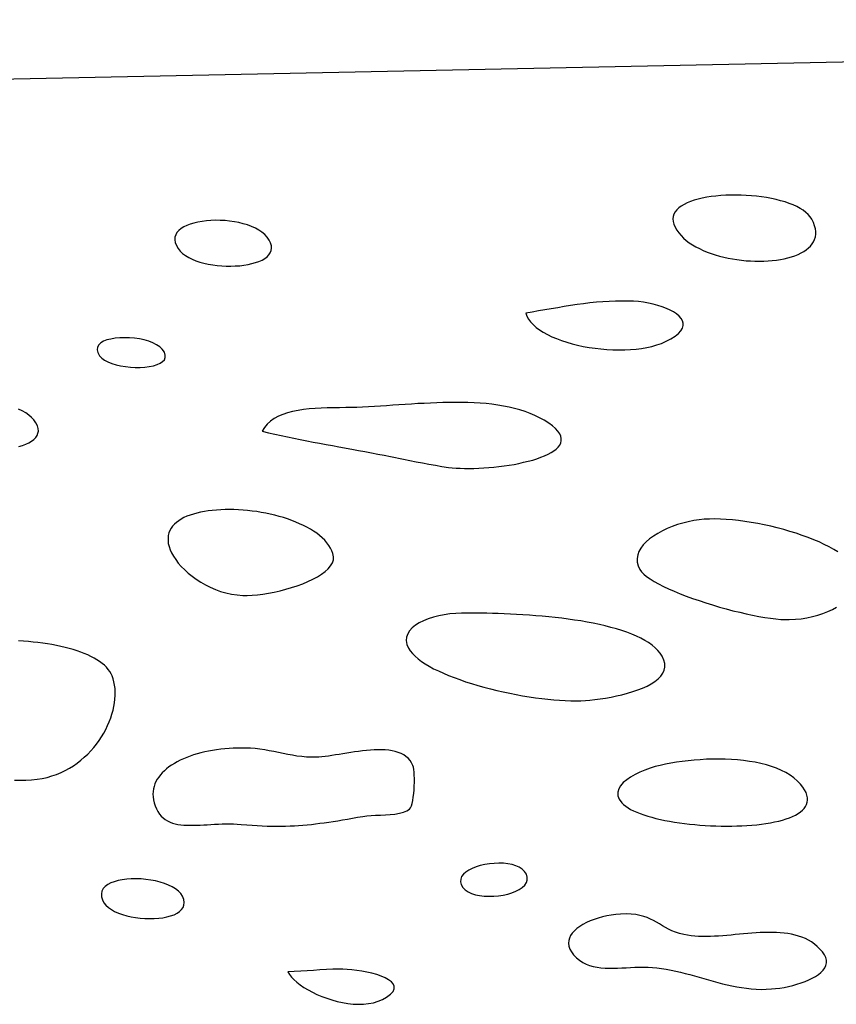
# Model space of a CAD drawing. Extents: x 0.1 to 15.9, y 6.4 to 11.9.
# Drawn here: x 3.5 to 4.4, y 7.6 to 8.6 of the extents above; entities that cross this region are included whole.
import ezdxf

# ---------------------------------------------------------------- set-up
doc = ezdxf.new("R2010")
doc.units = 0
doc.header["$MEASUREMENT"] = 0
doc.layers.add('OUTLINE', color=7, linetype='Continuous')

msp = doc.modelspace()

# ---------------------------------------------------------------- linework, layer by layer
at = {"layer": 'OUTLINE', "linetype": 'Continuous'}
msp.add_line((0.8783, 8.4982), (6.4569, 8.6143), dxfattribs=at)
at = {"layer": 'OUTLINE'}
for points in [[(4.1875, 8.3989), (4.1892, 8.3959), (4.1913, 8.393), (4.1937, 8.3903), (4.1963, 8.3876), (4.1992, 8.3852), (4.2023, 8.3828), (4.2056, 8.3806), (4.2091, 8.3785), (4.2128, 8.3766), (4.2167, 8.3748), (4.2207, 8.3731), (4.2249, 8.3716), (4.2292, 8.3702), (4.2336, 8.3689), (4.2381, 8.3678), (4.2426, 8.3668), (4.2472, 8.3659), (4.2518, 8.3652), (4.2565, 8.3646), (4.2612, 8.3641), (4.2658, 8.3638), (4.2705, 8.3636), (4.2751, 8.3636), (4.2796, 8.3637), (4.2841, 8.3639), (4.2885, 8.3643), (4.2927, 8.3648), (4.2969, 8.3654), (4.3009, 8.3662), (4.3047, 8.3671), (4.3084, 8.3681), (4.3119, 8.3693), (4.3152, 8.3706), (4.3183, 8.3721), (4.3212, 8.3737), (4.3237, 8.3754), (4.3261, 8.3773), (4.3281, 8.3793), (4.3299, 8.3815), (4.3313, 8.3838), (4.3324, 8.3862), (4.3332, 8.3888), (4.3336, 8.3915), (4.3336, 8.3943), (4.3332, 8.3973), (4.3324, 8.4004), (4.3312, 8.4037), (4.3295, 8.4071), (4.3279, 8.4096), (4.3258, 8.412), (4.3233, 8.4143), (4.3205, 8.4164), (4.3173, 8.4184), (4.3138, 8.4203), (4.31, 8.422), (4.306, 8.4236), (4.3017, 8.4251), (4.2971, 8.4264), (4.2924, 8.4276), (4.2875, 8.4287), (4.2825, 8.4296), (4.2774, 8.4304), (4.2721, 8.431), (4.2668, 8.4315), (4.2615, 8.4319), (4.2561, 8.4321), (4.2508, 8.4322), (4.2455, 8.4322), (4.2402, 8.432), (4.2351, 8.4317), (4.23, 8.4312), (4.2251, 8.4306), (4.2204, 8.4299), (4.2158, 8.429), (4.2115, 8.428), (4.2074, 8.4268), (4.2035, 8.4255), (4.2, 8.4241), (4.1968, 8.4225), (4.1939, 8.4208), (4.1914, 8.4189), (4.1892, 8.4169), (4.1875, 8.4148), (4.1862, 8.4125), (4.1855, 8.4101), (4.1851, 8.4075), (4.1854, 8.4048), (4.1861, 8.4019)], [(3.6716, 8.3767), (3.6737, 8.3741), (3.6762, 8.3717), (3.6792, 8.3695), (3.6825, 8.3675), (3.686, 8.3657), (3.6899, 8.3641), (3.694, 8.3627), (3.6983, 8.3615), (3.7028, 8.3605), (3.7074, 8.3597), (3.7121, 8.3591), (3.7168, 8.3587), (3.7215, 8.3584), (3.7263, 8.3584), (3.7309, 8.3586), (3.7355, 8.3589), (3.7399, 8.3595), (3.7441, 8.3602), (3.7482, 8.3611), (3.7519, 8.3622), (3.7554, 8.3634), (3.7586, 8.3648), (3.7614, 8.3665), (3.7638, 8.3682), (3.7657, 8.3702), (3.7672, 8.3723), (3.7681, 8.3746), (3.7685, 8.3771), (3.7683, 8.3797), (3.7675, 8.3825), (3.766, 8.3855), (3.7638, 8.3886), (3.7614, 8.3913), (3.7585, 8.3937), (3.7553, 8.3959), (3.7517, 8.3979), (3.7477, 8.3996), (3.7436, 8.4012), (3.7392, 8.4025), (3.7346, 8.4036), (3.7299, 8.4045), (3.725, 8.4052), (3.7202, 8.4057), (3.7153, 8.4059), (3.7104, 8.406), (3.7056, 8.4058), (3.7009, 8.4054), (3.6964, 8.4049), (3.692, 8.4041), (3.6879, 8.4032), (3.684, 8.402), (3.6805, 8.4006), (3.6773, 8.3991), (3.6745, 8.3974), (3.6722, 8.3954), (3.6703, 8.3933), (3.669, 8.391), (3.6682, 8.3885), (3.6681, 8.3858), (3.6685, 8.383), (3.6697, 8.3799)], [(3.59, 8.2654), (3.5922, 8.263), (3.5951, 8.2609), (3.5986, 8.259), (3.6026, 8.2574), (3.6071, 8.256), (3.6118, 8.255), (3.6168, 8.2541), (3.6219, 8.2536), (3.627, 8.2533), (3.6321, 8.2533), (3.6369, 8.2536), (3.6415, 8.2542), (3.6458, 8.255), (3.6496, 8.2562), (3.6528, 8.2576), (3.6554, 8.2593), (3.6572, 8.2613), (3.6582, 8.2636), (3.6582, 8.2662), (3.6572, 8.2691), (3.655, 8.2723), (3.6524, 8.2747), (3.6492, 8.2769), (3.6454, 8.2789), (3.6411, 8.2805), (3.6364, 8.2818), (3.6314, 8.2829), (3.6263, 8.2836), (3.6211, 8.2841), (3.6159, 8.2842), (3.6109, 8.2841), (3.6061, 8.2836), (3.6016, 8.2828), (3.5975, 8.2818), (3.594, 8.2804), (3.5912, 8.2787), (3.589, 8.2767), (3.5878, 8.2743), (3.5874, 8.2717), (3.5881, 8.2687)], [(3.7587, 8.187), (3.7653, 8.1854), (3.7719, 8.184), (3.7785, 8.1825), (3.7851, 8.1811), (3.7918, 8.1798), (3.7984, 8.1784), (3.8051, 8.1771), (3.8117, 8.1758), (3.8184, 8.1746), (3.8251, 8.1733), (3.8318, 8.1721), (3.8385, 8.1709), (3.852, 8.1684), (3.8587, 8.1672), (3.8654, 8.166), (3.8722, 8.1647), (3.8788, 8.1634), (3.8855, 8.1621), (3.8921, 8.1608), (3.9054, 8.1581), (3.912, 8.1567), (3.9186, 8.1554), (3.9253, 8.1541), (3.9319, 8.1529), (3.9387, 8.1517), (3.9454, 8.1506), (3.9523, 8.1496), (3.956, 8.1492), (3.9601, 8.1489), (3.9644, 8.1486), (3.9689, 8.1485), (3.9737, 8.1485), (3.9786, 8.1485), (3.9836, 8.1487), (3.9888, 8.149), (3.994, 8.1494), (3.9993, 8.1498), (4.0046, 8.1504), (4.0099, 8.1511), (4.0151, 8.1519), (4.0203, 8.1527), (4.0254, 8.1537), (4.0303, 8.1548), (4.0351, 8.1559), (4.0397, 8.1572), (4.0441, 8.1585), (4.0483, 8.16), (4.0521, 8.1615), (4.0557, 8.1631), (4.0589, 8.1649), (4.0617, 8.1667), (4.0642, 8.1686), (4.0662, 8.1706), (4.0678, 8.1727), (4.0688, 8.1749), (4.0694, 8.1771), (4.0694, 8.1795), (4.0688, 8.1819), (4.0677, 8.1844), (4.0659, 8.1871), (4.0634, 8.1898), (4.0602, 8.1926), (4.0563, 8.1954), (4.0517, 8.1984), (4.0469, 8.201), (4.042, 8.2034), (4.0369, 8.2056), (4.0317, 8.2075), (4.0263, 8.2092), (4.0207, 8.2108), (4.0151, 8.2121), (4.0093, 8.2132), (4.0034, 8.2142), (3.9973, 8.215), (3.9912, 8.2157), (3.985, 8.2162), (3.9788, 8.2166), (3.9724, 8.2168), (3.966, 8.217), (3.9596, 8.217), (3.9531, 8.2169), (3.9465, 8.2168), (3.94, 8.2166), (3.9334, 8.2163), (3.9269, 8.216), (3.9203, 8.2157), (3.9138, 8.2153), (3.9073, 8.2148), (3.9008, 8.2144), (3.8943, 8.214), (3.888, 8.2135), (3.8816, 8.2131), (3.8754, 8.2127), (3.8692, 8.2124), (3.8631, 8.2121), (3.8571, 8.2118), (3.8512, 8.2117), (3.8455, 8.2116), (3.8391, 8.2115), (3.8327, 8.2114), (3.8263, 8.2112), (3.82, 8.211), (3.8138, 8.2107), (3.8077, 8.2102), (3.8017, 8.2095), (3.796, 8.2087), (3.7904, 8.2076), (3.7852, 8.2062), (3.7802, 8.2046), (3.7756, 8.2026), (3.7713, 8.2003), (3.7675, 8.1976), (3.7641, 8.1945), (3.7611, 8.191)], [(3.6466, 7.8015), (3.6477, 7.7981), (3.649, 7.795), (3.6505, 7.7922), (3.6522, 7.7897), (3.654, 7.7875), (3.656, 7.7856), (3.6582, 7.784), (3.6606, 7.7826), (3.6631, 7.7814), (3.6657, 7.7804), (3.6684, 7.7796), (3.6713, 7.779), (3.6743, 7.7785), (3.6775, 7.7782), (3.6807, 7.778), (3.684, 7.778), (3.6874, 7.778), (3.6909, 7.7781), (3.6945, 7.7782), (3.6981, 7.7784), (3.7018, 7.7786), (3.7056, 7.7788), (3.7094, 7.7791), (3.7133, 7.7793), (3.7172, 7.7794), (3.7211, 7.7795), (3.725, 7.7795), (3.729, 7.7795), (3.7329, 7.7793), (3.7369, 7.779), (3.7427, 7.7785), (3.7483, 7.7781), (3.7537, 7.7777), (3.7589, 7.7774), (3.764, 7.7772), (3.769, 7.7771), (3.7738, 7.7771), (3.7785, 7.7771), (3.7831, 7.7772), (3.7877, 7.7773), (3.7922, 7.7775), (3.7966, 7.7778), (3.801, 7.7782), (3.8055, 7.7785), (3.8099, 7.779), (3.8143, 7.7795), (3.8188, 7.7801), (3.8233, 7.7807), (3.8279, 7.7814), (3.8326, 7.7821), (3.8374, 7.7828), (3.8423, 7.7836), (3.8473, 7.7845), (3.8525, 7.7854), (3.8579, 7.7863), (3.8634, 7.7872), (3.8673, 7.7878), (3.8718, 7.7881), (3.8765, 7.7884), (3.8816, 7.7886), (3.8867, 7.7889), (3.8918, 7.7892), (3.8967, 7.7897), (3.9013, 7.7905), (3.9054, 7.7915), (3.9089, 7.793), (3.9117, 7.7948), (3.9128, 7.7962), (3.9137, 7.7982), (3.9145, 7.8008), (3.9152, 7.8038), (3.9157, 7.8073), (3.9162, 7.811), (3.9165, 7.8149), (3.9167, 7.8188), (3.9168, 7.8227), (3.9168, 7.8265), (3.9167, 7.8301), (3.9165, 7.8333), (3.9162, 7.8361), (3.9158, 7.8384), (3.9153, 7.84), (3.914, 7.8429), (3.9123, 7.8454), (3.9104, 7.8476), (3.9081, 7.8496), (3.9057, 7.8512), (3.903, 7.8526), (3.9, 7.8537), (3.8969, 7.8547), (3.8936, 7.8554), (3.8902, 7.8559), (3.8866, 7.8562), (3.8828, 7.8564), (3.879, 7.8564), (3.8751, 7.8562), (3.8711, 7.856), (3.8671, 7.8557), (3.863, 7.8552), (3.8589, 7.8547), (3.8548, 7.8542), (3.8507, 7.8535), (3.8466, 7.8529), (3.8426, 7.8523), (3.8387, 7.8516), (3.8349, 7.851), (3.8312, 7.8504), (3.8276, 7.8499), (3.8241, 7.8495), (3.8208, 7.8491), (3.8177, 7.8488), (3.8148, 7.8487), (3.8097, 7.8486), (3.8047, 7.8488), (3.7998, 7.8493), (3.7949, 7.8499), (3.7901, 7.8507), (3.7853, 7.8516), (3.7805, 7.8525), (3.7757, 7.8535), (3.771, 7.8545), (3.7662, 7.8554), (3.7614, 7.8562), (3.7565, 7.857), (3.7516, 7.8576), (3.7466, 7.858), (3.7422, 7.8582), (3.7377, 7.8582), (3.7333, 7.8582), (3.7288, 7.8581), (3.7244, 7.8579), (3.7201, 7.8575), (3.7158, 7.8571), (3.7115, 7.8565), (3.7073, 7.8558), (3.7032, 7.8551), (3.6992, 7.8542), (3.6952, 7.8533), (3.6914, 7.8522), (3.6876, 7.8511), (3.6839, 7.8498), (3.6804, 7.8485), (3.677, 7.8471), (3.6737, 7.8455), (3.6706, 7.8439), (3.6676, 7.8423), (3.6647, 7.8405), (3.662, 7.8386), (3.6595, 7.8367), (3.6572, 7.8346), (3.655, 7.8325), (3.6531, 7.8304), (3.6513, 7.8281), (3.6498, 7.8258), (3.6485, 7.8234), (3.6474, 7.8209), (3.6465, 7.8183), (3.6459, 7.8157), (3.6455, 7.813), (3.6454, 7.8102), (3.6455, 7.8074), (3.6459, 7.8045)], [(4.1323, 7.8013), (4.1341, 7.7995), (4.1363, 7.7978), (4.1387, 7.7961), (4.1414, 7.7945), (4.1445, 7.793), (4.1478, 7.7915), (4.1513, 7.7901), (4.1551, 7.7888), (4.1591, 7.7875), (4.1633, 7.7863), (4.1677, 7.7852), (4.1723, 7.7841), (4.177, 7.7831), (4.1819, 7.7822), (4.1869, 7.7813), (4.1921, 7.7806), (4.1973, 7.7799), (4.2026, 7.7792), (4.208, 7.7787), (4.2134, 7.7782), (4.2189, 7.7778), (4.2244, 7.7775), (4.2299, 7.7773), (4.2354, 7.7772), (4.2409, 7.7771), (4.2463, 7.7771), (4.2517, 7.7773), (4.257, 7.7775), (4.2622, 7.7778), (4.2673, 7.7781), (4.2723, 7.7786), (4.2772, 7.7792), (4.2819, 7.7799), (4.2865, 7.7806), (4.2909, 7.7815), (4.2951, 7.7824), (4.2991, 7.7835), (4.3028, 7.7846), (4.3064, 7.7859), (4.3096, 7.7872), (4.3126, 7.7887), (4.3154, 7.7903), (4.3178, 7.7919), (4.3199, 7.7937), (4.3216, 7.7956), (4.3231, 7.7976), (4.3241, 7.7997), (4.3248, 7.8019), (4.3251, 7.8042), (4.325, 7.8067), (4.3244, 7.8092), (4.3235, 7.8119), (4.322, 7.8147), (4.3201, 7.8176), (4.3177, 7.8206), (4.3145, 7.824), (4.3109, 7.8272), (4.3069, 7.83), (4.3025, 7.8327), (4.2979, 7.835), (4.2929, 7.8372), (4.2877, 7.8391), (4.2823, 7.8407), (4.2766, 7.8422), (4.2708, 7.8434), (4.2647, 7.8444), (4.2586, 7.8452), (4.2523, 7.8459), (4.246, 7.8463), (4.2395, 7.8466), (4.2331, 7.8467), (4.2266, 7.8467), (4.2202, 7.8465), (4.2137, 7.8461), (4.2074, 7.8456), (4.2011, 7.845), (4.195, 7.8443), (4.189, 7.8434), (4.1831, 7.8424), (4.1775, 7.8414), (4.1721, 7.8402), (4.1669, 7.8389), (4.1615, 7.8373), (4.1562, 7.8353), (4.151, 7.8332), (4.146, 7.8308), (4.1414, 7.8281), (4.1373, 7.8253), (4.1337, 7.8223), (4.131, 7.8191), (4.129, 7.8157), (4.1281, 7.8123), (4.1282, 7.8087), (4.1296, 7.805)], [(3.9654, 7.7164), (3.9671, 7.7134), (3.9695, 7.711), (3.9726, 7.7089), (3.9762, 7.7072), (3.9802, 7.7059), (3.9846, 7.705), (3.9893, 7.7045), (3.9942, 7.7043), (3.9992, 7.7044), (4.0041, 7.7048), (4.009, 7.7056), (4.0137, 7.7067), (4.0181, 7.708), (4.0222, 7.7096), (4.0258, 7.7115), (4.0289, 7.7136), (4.0314, 7.7159), (4.0331, 7.7185), (4.034, 7.7212), (4.0341, 7.7242), (4.0331, 7.7273), (4.0313, 7.7301), (4.0289, 7.7325), (4.0258, 7.7345), (4.0222, 7.7361), (4.0182, 7.7373), (4.0139, 7.7381), (4.0093, 7.7386), (4.0045, 7.7387), (3.9996, 7.7385), (3.9947, 7.7381), (3.9899, 7.7373), (3.9853, 7.7362), (3.9809, 7.7349), (3.9769, 7.7333), (3.9733, 7.7315), (3.9702, 7.7294), (3.9677, 7.7272), (3.9659, 7.7247), (3.9649, 7.7221), (3.9647, 7.7193)], [(3.5929, 7.7005), (3.5944, 7.6977), (3.5965, 7.6951), (3.5991, 7.6928), (3.6022, 7.6906), (3.6056, 7.6887), (3.6095, 7.6869), (3.6136, 7.6854), (3.6181, 7.6841), (3.6226, 7.6831), (3.6274, 7.6822), (3.6322, 7.6816), (3.6371, 7.6813), (3.6419, 7.6811), (3.6466, 7.6812), (3.6513, 7.6815), (3.6557, 7.6821), (3.6599, 7.6829), (3.6637, 7.6839), (3.6673, 7.6852), (3.6704, 7.6867), (3.673, 7.6885), (3.6751, 7.6905), (3.6767, 7.6927), (3.6776, 7.6952), (3.6778, 7.698), (3.6773, 7.701), (3.676, 7.7043), (3.6742, 7.7071), (3.6718, 7.7096), (3.6689, 7.712), (3.6654, 7.7141), (3.6615, 7.716), (3.6573, 7.7176), (3.6528, 7.7191), (3.648, 7.7202), (3.6431, 7.7212), (3.638, 7.7219), (3.633, 7.7223), (3.6279, 7.7225), (3.6229, 7.7224), (3.6181, 7.7221), (3.6135, 7.7215), (3.6091, 7.7207), (3.6051, 7.7195), (3.6015, 7.7182), (3.5984, 7.7165), (3.5958, 7.7145), (3.5938, 7.7123), (3.5924, 7.7098), (3.5918, 7.707), (3.5919, 7.7039)], [(3.7854, 7.6258), (3.787, 7.6232), (3.7891, 7.6205), (3.7917, 7.6178), (3.7948, 7.6151), (3.7983, 7.6124), (3.8022, 7.6098), (3.8064, 7.6072), (3.8109, 7.6048), (3.8157, 7.6025), (3.8207, 7.6004), (3.8259, 7.5984), (3.8312, 7.5967), (3.8366, 7.5952), (3.8421, 7.594), (3.8477, 7.593), (3.8532, 7.5924), (3.8586, 7.5922), (3.864, 7.5923), (3.8692, 7.5929), (3.8743, 7.5938), (3.8791, 7.5953), (3.8837, 7.5972), (3.888, 7.5996), (3.8921, 7.6027), (3.8947, 7.6056), (3.896, 7.6084), (3.896, 7.6109), (3.8949, 7.6134), (3.8929, 7.6156), (3.8901, 7.6177), (3.8865, 7.6197), (3.8823, 7.6214), (3.8777, 7.623), (3.8727, 7.6244), (3.8675, 7.6256), (3.8622, 7.6266), (3.857, 7.6274), (3.8519, 7.6281), (3.8471, 7.6285), (3.8427, 7.6288), (3.8388, 7.6288), (3.8321, 7.6287), (3.8254, 7.6283), (3.8188, 7.6279), (3.8121, 7.6274), (3.8054, 7.6269), (3.7988, 7.6265), (3.7921, 7.6261)]]:
    msp.add_lwpolyline(points, close=True, dxfattribs=at)
for points in [[(4.0324, 8.3098), (4.0335, 8.3066), (4.0352, 8.3035), (4.0374, 8.3005), (4.0401, 8.2977), (4.0432, 8.2949), (4.0467, 8.2923), (4.0506, 8.2898), (4.0549, 8.2874), (4.0595, 8.2852), (4.0644, 8.2832), (4.0696, 8.2813), (4.075, 8.2795), (4.0806, 8.2779), (4.0863, 8.2765), (4.0922, 8.2752), (4.0983, 8.2741), (4.1044, 8.2732), (4.1106, 8.2725), (4.1167, 8.272), (4.1229, 8.2717), (4.1291, 8.2715), (4.1352, 8.2716), (4.1411, 8.2719), (4.147, 8.2724), (4.1527, 8.2731), (4.1582, 8.274), (4.1635, 8.2752), (4.1685, 8.2766), (4.1733, 8.2782), (4.1777, 8.2801), (4.1832, 8.2829), (4.1876, 8.2857), (4.191, 8.2885), (4.1935, 8.2913), (4.1951, 8.294), (4.1959, 8.2967), (4.1958, 8.2993), (4.1951, 8.3018), (4.1937, 8.3042), (4.1917, 8.3065), (4.1891, 8.3088), (4.186, 8.3109), (4.1825, 8.3128), (4.1785, 8.3146), (4.1742, 8.3162), (4.1697, 8.3177), (4.1649, 8.319), (4.1599, 8.3201), (4.1548, 8.3209), (4.1496, 8.3216), (4.1444, 8.322), (4.1392, 8.3221), (4.1325, 8.3221), (4.1258, 8.322), (4.1191, 8.3217), (4.1124, 8.3214), (4.1058, 8.3209), (4.0991, 8.3202)], [(4.0991, 8.3202), (4.0924, 8.3194), (4.0857, 8.3185), (4.079, 8.3175), (4.0723, 8.3164), (4.0657, 8.3153), (4.059, 8.3141), (4.0524, 8.313), (4.0457, 8.3119), (4.0391, 8.3108), (4.0324, 8.3098)], [(3.5061, 8.1713), (3.5098, 8.1724), (3.5133, 8.1737), (3.5165, 8.1751), (3.5193, 8.1767), (3.5217, 8.1785), (3.5236, 8.1805), (3.5251, 8.1826), (3.526, 8.1849), (3.5264, 8.1873), (3.5263, 8.19), (3.5254, 8.1928), (3.5239, 8.1957), (3.5218, 8.1989), (3.5193, 8.2015), (3.5164, 8.2039), (3.5132, 8.2061), (3.5096, 8.2081), (3.5057, 8.2099)], [(3.8323, 8.06), (3.8312, 8.063), (3.8297, 8.0658), (3.8279, 8.0686), (3.8259, 8.0713), (3.8237, 8.0739), (3.8211, 8.0764), (3.8184, 8.0788), (3.8154, 8.0811), (3.8122, 8.0833), (3.8089, 8.0854), (3.8053, 8.0874), (3.8016, 8.0893), (3.7977, 8.0911), (3.7937, 8.0928), (3.7895, 8.0945), (3.7852, 8.096), (3.7809, 8.0974), (3.7764, 8.0987), (3.7719, 8.0999), (3.7672, 8.1009), (3.7626, 8.1019), (3.7579, 8.1028), (3.7531, 8.1036), (3.7484, 8.1042), (3.7436, 8.1047), (3.7389, 8.1052), (3.7342, 8.1055), (3.7295, 8.1057), (3.7248, 8.1058), (3.7203, 8.1057), (3.7158, 8.1056), (3.7114, 8.1053), (3.707, 8.1049), (3.7028, 8.1044), (3.6988, 8.1038), (3.6948, 8.103), (3.691, 8.1021), (3.6874, 8.1011), (3.684, 8.1), (3.6807, 8.0988), (3.6776, 8.0974), (3.6748, 8.0959), (3.6722, 8.0942), (3.6698, 8.0924), (3.6677, 8.0905), (3.6658, 8.0885), (3.6642, 8.0863), (3.663, 8.084), (3.662, 8.0816), (3.6613, 8.079), (3.661, 8.0763), (3.661, 8.0735), (3.6613, 8.0705), (3.6621, 8.0674), (3.6632, 8.0641)], [(4.3567, 8.0618), (4.3523, 8.0644), (4.3476, 8.0671), (4.3425, 8.0696), (4.3372, 8.0721), (4.3315, 8.0745), (4.3257, 8.0768), (4.3196, 8.079), (4.3133, 8.0811), (4.3068, 8.0831), (4.3003, 8.085), (4.2936, 8.0868), (4.2869, 8.0884), (4.2801, 8.0899), (4.2734, 8.0912), (4.2667, 8.0924), (4.26, 8.0935), (4.2535, 8.0943), (4.247, 8.095), (4.2407, 8.0955), (4.2346, 8.0959), (4.2287, 8.096), (4.2231, 8.0959), (4.2177, 8.0957), (4.2126, 8.0952), (4.2069, 8.0943), (4.2012, 8.0932), (4.1956, 8.0918), (4.19, 8.0901), (4.1845, 8.0882), (4.1793, 8.086), (4.1743, 8.0836), (4.1695, 8.081), (4.1651, 8.0783), (4.1611, 8.0753), (4.1575, 8.0722), (4.1545, 8.069), (4.1519, 8.0656), (4.15, 8.0621), (4.1487, 8.0586), (4.1481, 8.0549), (4.1482, 8.0512), (4.1491, 8.0474), (4.1509, 8.0436), (4.1526, 8.0412), (4.155, 8.0388), (4.158, 8.0363), (4.1616, 8.0337), (4.1657, 8.0312), (4.1703, 8.0286), (4.1754, 8.026), (4.1808, 8.0235), (4.1866, 8.0209), (4.1927, 8.0184), (4.1991, 8.0159), (4.2057, 8.0135), (4.2125, 8.0112), (4.2194, 8.0089), (4.2265, 8.0067), (4.2335, 8.0046), (4.2406, 8.0027), (4.2476, 8.0008), (4.2546, 7.9991), (4.2614, 7.9975), (4.268, 7.9961), (4.2745, 7.9949), (4.2806, 7.9938), (4.2865, 7.9929), (4.292, 7.9922), (4.2972, 7.9918), (4.3019, 7.9915), (4.3061, 7.9915), (4.3124, 7.9919), (4.3185, 7.9925), (4.3245, 7.9934), (4.3303, 7.9946), (4.3358, 7.9961), (4.3411, 7.9978), (4.3461, 7.9998), (4.3509, 8.0019), (4.3552, 8.0043)], [(3.6632, 8.0641), (3.6647, 8.0607), (3.6666, 8.0573), (3.669, 8.0538), (3.6717, 8.0502), (3.6748, 8.0467), (3.6783, 8.0432), (3.682, 8.0398), (3.6861, 8.0365), (3.6904, 8.0334), (3.695, 8.0304), (3.6999, 8.0276), (3.7049, 8.0251), (3.7102, 8.0228), (3.7156, 8.0208), (3.7212, 8.0192), (3.7269, 8.0179), (3.7327, 8.0171), (3.7386, 8.0166), (3.7433, 8.0166), (3.7484, 8.0168), (3.7538, 8.0173), (3.7594, 8.018), (3.7653, 8.0189), (3.7713, 8.0201), (3.7773, 8.0214), (3.7834, 8.023), (3.7893, 8.0247), (3.7952, 8.0267), (3.8009, 8.0287), (3.8063, 8.031), (3.8114, 8.0334), (3.8161, 8.0359), (3.8204, 8.0386), (3.8241, 8.0413), (3.8273, 8.0442), (3.8298, 8.0472), (3.8317, 8.0503), (3.8328, 8.0535), (3.833, 8.0567), (3.8323, 8.06)], [(4.0991, 7.9079), (4.1043, 7.9085), (4.1098, 7.9092), (4.1153, 7.9101), (4.121, 7.9111), (4.1267, 7.9123), (4.1324, 7.9136), (4.138, 7.9151), (4.1435, 7.9168), (4.1487, 7.9186), (4.1537, 7.9205), (4.1584, 7.9226), (4.1627, 7.9249), (4.1665, 7.9274), (4.1699, 7.93), (4.1727, 7.9328), (4.1748, 7.9358), (4.1763, 7.939), (4.177, 7.9423), (4.177, 7.9459), (4.176, 7.9496), (4.1742, 7.9535), (4.1721, 7.9566), (4.1697, 7.9595), (4.1668, 7.9623), (4.1636, 7.965), (4.16, 7.9676), (4.1561, 7.97), (4.1519, 7.9723), (4.1474, 7.9744), (4.1425, 7.9765), (4.1375, 7.9784), (4.1322, 7.9802), (4.1266, 7.9819), (4.1209, 7.9835), (4.115, 7.985), (4.1089, 7.9864), (4.1026, 7.9877), (4.0963, 7.989), (4.0898, 7.9901), (4.0832, 7.9911), (4.0766, 7.992), (4.0699, 7.9929), (4.0631, 7.9937), (4.0564, 7.9944), (4.0496, 7.995), (4.0429, 7.9956), (4.0362, 7.9961), (4.0296, 7.9966), (4.023, 7.9969), (4.0165, 7.9973), (4.0102, 7.9975), (4.0039, 7.9978), (3.9979, 7.9979), (3.992, 7.9981), (3.9862, 7.9982), (3.9807, 7.9982), (3.9754, 7.9983), (3.9704, 7.9982), (3.9656, 7.9982), (3.9597, 7.998), (3.9537, 7.9975), (3.9479, 7.9966), (3.9421, 7.9955), (3.9366, 7.9941), (3.9313, 7.9924), (3.9264, 7.9904), (3.9219, 7.9882), (3.918, 7.9857), (3.9146, 7.9829), (3.9119, 7.9799), (3.9099, 7.9767), (3.9087, 7.9733), (3.9084, 7.9697), (3.9091, 7.9658), (3.9108, 7.9618)], [(3.5017, 7.8248), (3.5075, 7.8247), (3.5134, 7.8248), (3.5192, 7.8251), (3.525, 7.8258), (3.5303, 7.8266), (3.5354, 7.8278), (3.5404, 7.8292), (3.5452, 7.8308), (3.5499, 7.8328), (3.5543, 7.8349), (3.5587, 7.8373), (3.5628, 7.8398), (3.5668, 7.8426), (3.5705, 7.8455), (3.5741, 7.8486), (3.5776, 7.8519), (3.5808, 7.8553), (3.5839, 7.8588), (3.5867, 7.8624), (3.5894, 7.8661), (3.5919, 7.8699), (3.5942, 7.8737), (3.5963, 7.8776), (3.5982, 7.8815), (3.5999, 7.8855), (3.6015, 7.8895), (3.6028, 7.8935), (3.6039, 7.8974), (3.6047, 7.9013), (3.6054, 7.9052), (3.6059, 7.909), (3.6061, 7.9128), (3.6062, 7.9164), (3.606, 7.92), (3.6056, 7.9235), (3.6049, 7.9268), (3.6041, 7.93), (3.603, 7.933), (3.6019, 7.9354), (3.6005, 7.9377), (3.5989, 7.9399), (3.597, 7.9421), (3.5949, 7.9441), (3.5925, 7.9461), (3.5899, 7.948), (3.5872, 7.9499), (3.5842, 7.9516), (3.581, 7.9533), (3.5776, 7.9549), (3.5741, 7.9564), (3.5704, 7.9578), (3.5665, 7.9592), (3.5625, 7.9604), (3.5584, 7.9616), (3.5541, 7.9627), (3.5497, 7.9637), (3.5451, 7.9647), (3.5405, 7.9656), (3.5357, 7.9663), (3.5309, 7.9671), (3.526, 7.9677), (3.521, 7.9682), (3.516, 7.9687), (3.5109, 7.9691), (3.5057, 7.9694)], [(3.9108, 7.9618), (3.9125, 7.959), (3.9148, 7.9562), (3.9175, 7.9535), (3.9206, 7.9508), (3.9241, 7.9482), (3.928, 7.9456), (3.9322, 7.9431), (3.9368, 7.9406), (3.9417, 7.9382), (3.9469, 7.9358), (3.9523, 7.9335), (3.958, 7.9313), (3.9639, 7.9292), (3.9699, 7.9271), (3.9762, 7.9251), (3.9826, 7.9232), (3.9891, 7.9214), (3.9957, 7.9197), (4.0023, 7.918), (4.0091, 7.9165), (4.0158, 7.9151), (4.0225, 7.9138), (4.0292, 7.9125), (4.0359, 7.9114), (4.0425, 7.9105), (4.049, 7.9096), (4.0554, 7.9089), (4.0616, 7.9082), (4.0676, 7.9078), (4.0735, 7.9074), (4.0792, 7.9072), (4.0846, 7.9072), (4.0897, 7.9072), (4.0946, 7.9075), (4.0991, 7.9079)], [(4.1967, 7.6646), (4.1922, 7.6658), (4.188, 7.6671), (4.1842, 7.6686), (4.1807, 7.6703), (4.1775, 7.672), (4.1743, 7.6738), (4.1713, 7.6756), (4.1683, 7.6774), (4.1652, 7.6791), (4.162, 7.6807), (4.1586, 7.6822), (4.155, 7.6834), (4.151, 7.6845), (4.1467, 7.6853), (4.1419, 7.6858), (4.1366, 7.686), (4.1307, 7.6858)], [(4.1307, 7.6858), (4.126, 7.6854), (4.1213, 7.6848), (4.1167, 7.684), (4.1121, 7.6829), (4.1077, 7.6817), (4.1034, 7.6803), (4.0993, 7.6787), (4.0955, 7.677), (4.0919, 7.6751), (4.0886, 7.6731), (4.0856, 7.6709), (4.083, 7.6686), (4.0808, 7.6662), (4.0791, 7.6636), (4.0778, 7.661), (4.0771, 7.6583), (4.0769, 7.6555), (4.0772, 7.6526), (4.0782, 7.6496), (4.0799, 7.6466), (4.0822, 7.6435)], [(4.0822, 7.6435), (4.0852, 7.6405), (4.0883, 7.6379), (4.0917, 7.6357), (4.0952, 7.6339), (4.0988, 7.6325), (4.1026, 7.6314), (4.1066, 7.6306), (4.1106, 7.6301), (4.1148, 7.6297), (4.119, 7.6296), (4.1233, 7.6296), (4.1277, 7.6297), (4.1322, 7.6299), (4.1367, 7.6301), (4.1412, 7.6304), (4.1458, 7.6306), (4.1504, 7.6307), (4.1549, 7.6308), (4.1595, 7.6308), (4.164, 7.6305), (4.1686, 7.6301), (4.1735, 7.6295), (4.1784, 7.6287), (4.1833, 7.6277), (4.1882, 7.6267), (4.1931, 7.6255), (4.1979, 7.6243), (4.2027, 7.623), (4.2076, 7.6216), (4.2124, 7.6203), (4.2173, 7.6189), (4.2221, 7.6175), (4.227, 7.6161), (4.2318, 7.6148), (4.2367, 7.6136), (4.2416, 7.6124), (4.2466, 7.6113), (4.2516, 7.6103), (4.2566, 7.6095), (4.2616, 7.6088), (4.2667, 7.6083), (4.2718, 7.6079), (4.277, 7.6077), (4.2822, 7.6078), (4.2875, 7.6081), (4.2918, 7.6085), (4.2963, 7.6091), (4.3008, 7.6098), (4.3053, 7.6107), (4.3097, 7.6118), (4.3141, 7.613), (4.3184, 7.6144), (4.3225, 7.6158), (4.3264, 7.6175), (4.33, 7.6193), (4.3334, 7.6212), (4.3364, 7.6232), (4.339, 7.6253), (4.3412, 7.6276), (4.3429, 7.63), (4.3441, 7.6325), (4.3447, 7.6351), (4.3447, 7.6379), (4.344, 7.6407), (4.3427, 7.6436), (4.3406, 7.6466), (4.338, 7.6496), (4.3352, 7.6523), (4.3323, 7.6547), (4.3292, 7.6569), (4.3261, 7.6588), (4.3228, 7.6604), (4.3193, 7.6619), (4.3158, 7.6631), (4.3122, 7.6641), (4.3084, 7.665), (4.3046, 7.6656), (4.3007, 7.6662), (4.2967, 7.6665), (4.2927, 7.6667), (4.2885, 7.6669), (4.2844, 7.6669), (4.2802, 7.6668), (4.2759, 7.6666), (4.2716, 7.6663), (4.2673, 7.666), (4.263, 7.6657), (4.2586, 7.6653), (4.2543, 7.6649), (4.2499, 7.6645), (4.2456, 7.6641), (4.2413, 7.6637), (4.237, 7.6634), (4.2327, 7.6631), (4.2284, 7.6628), (4.2242, 7.6627), (4.2201, 7.6626), (4.216, 7.6626), (4.212, 7.6627), (4.2081, 7.663), (4.2042, 7.6634), (4.2004, 7.6639), (4.1967, 7.6646)]]:
    msp.add_lwpolyline(points, dxfattribs=at)

doc.saveas('drawing.dxf')
